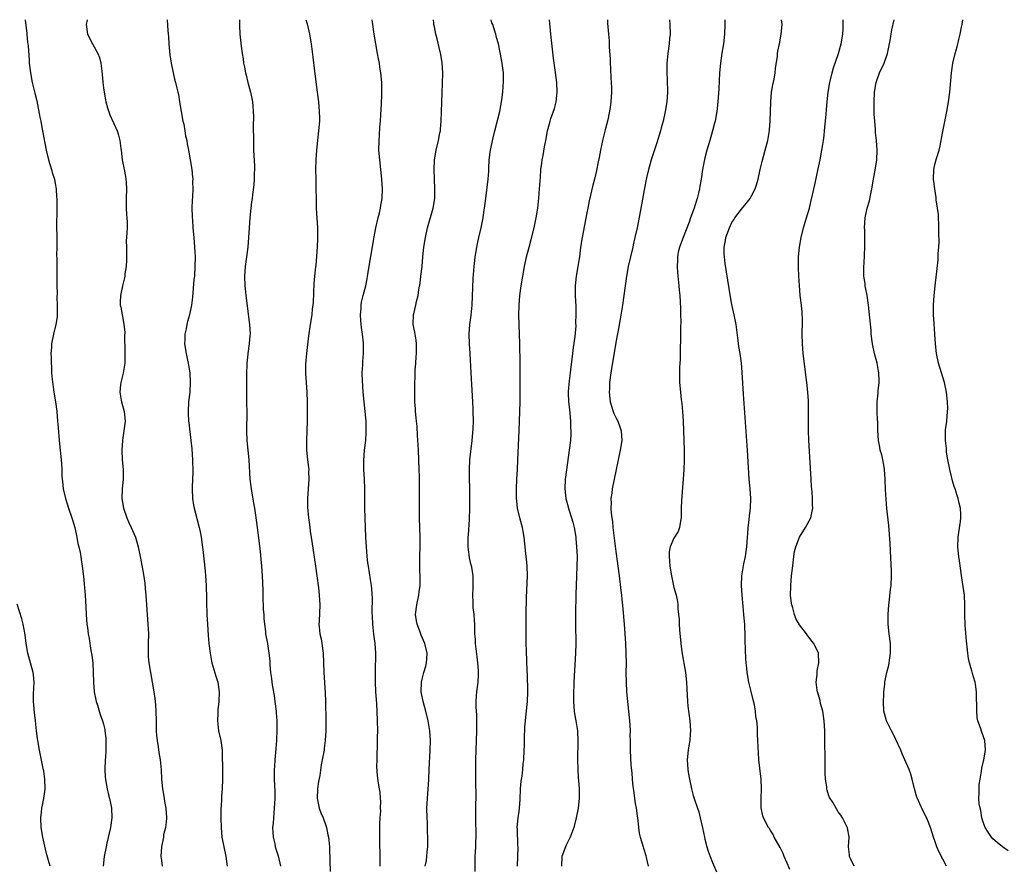
# Model space of a CAD drawing. Units: inches. Extents: x 2619000 to 2622000, y 1470000 to 1473000.
# Drawn here: x 2620004 to 2620207, y 1472825 to 1473000 of the extents above; entities that cross this region are included whole.
import ezdxf

# ---------------------------------------------------------------- set-up
doc = ezdxf.new("R2010")
doc.units = ezdxf.units.IN
doc.header["$MEASUREMENT"] = 0
doc.layers.add('LD26191470_10ft', color=121, linetype='Continuous')

msp = doc.modelspace()

# ---------------------------------------------------------------- linework, layer by layer
at = {"layer": 'LD26191470_10ft'}
for points, elevation in [([(2620004.82, 1473000), (2620005.13, 1472997.13), (2620005.16, 1472997), (2620005.3, 1472995.3), (2620005.36, 1472995), (2620005.41, 1472994.59), (2620005.6, 1472991.6), (2620005.65, 1472991), (2620005.88, 1472989), (2620006.27, 1472987), (2620006.83, 1472984.83), (2620007.21, 1472983.21), (2620007.87, 1472979.88), (2620008.02, 1472979), (2620008.26, 1472977.74), (2620008.42, 1472977), (2620009.15, 1472973), (2620009.64, 1472971), (2620010.26, 1472969), (2620010.42, 1472968.42), (2620010.85, 1472967), (2620011, 1472966.12), (2620011.22, 1472965), (2620011.32, 1472963.32), (2620011.36, 1472963), (2620011.39, 1472961), (2620011.38, 1472959.38), (2620011.32, 1472958.68), (2620011.32, 1472957), (2620011.35, 1472955.35), (2620011.33, 1472955), (2620011.35, 1472953), (2620011.32, 1472951.32), (2620011.35, 1472950.65), (2620011.33, 1472949), (2620011.36, 1472947), (2620011.37, 1472945), (2620011.4, 1472943.4), (2620011.39, 1472942.61), (2620011.46, 1472941), (2620011.43, 1472939), (2620011.41, 1472938.59), (2620011.14, 1472937), (2620010.64, 1472935), (2620010.26, 1472933), (2620010.24, 1472932.24), (2620010.14, 1472931), (2620010.18, 1472930.18), (2620010.17, 1472929), (2620010.24, 1472928.24), (2620010.28, 1472927), (2620010.38, 1472925.62), (2620010.73, 1472923), (2620011.06, 1472921), (2620011.34, 1472919), (2620011.52, 1472917), (2620011.61, 1472915.61), (2620011.84, 1472913), (2620012.29, 1472908.29), (2620012.36, 1472907), (2620012.4, 1472905.6), (2620012.45, 1472905), (2620012.52, 1472904.52), (2620012.69, 1472903), (2620013.18, 1472901), (2620013.8, 1472899), (2620014.46, 1472897), (2620014.57, 1472896.57), (2620015.06, 1472895), (2620015.5, 1472893), (2620015.72, 1472891.72), (2620015.91, 1472891), (2620016.16, 1472889.84), (2620016.3, 1472889), (2620016.38, 1472888.38), (2620016.62, 1472887), (2620016.86, 1472884.86), (2620017.21, 1472881), (2620017.38, 1472878.62), (2620017.45, 1472877), (2620017.59, 1472875), (2620017.67, 1472874.33), (2620017.85, 1472873), (2620018.04, 1472872.04), (2620018.42, 1472869.58), (2620018.6, 1472868.6), (2620018.79, 1472867), (2620018.9, 1472865), (2620018.94, 1472863), (2620019.09, 1472861), (2620019.4, 1472859.4), (2620019.5, 1472859), (2620019.76, 1472858.24), (2620020.34, 1472856.34), (2620020.81, 1472855), (2620021, 1472854.33), (2620021.26, 1472853.26), (2620021.31, 1472853), (2620021.5, 1472851.5), (2620021.51, 1472851), (2620021.46, 1472850.54), (2620021.49, 1472849), (2620021.42, 1472847.42), (2620021.37, 1472847), (2620021.29, 1472845), (2620021.37, 1472843.37), (2620021.4, 1472843), (2620021.51, 1472842.49), (2620021.76, 1472841), (2620021.98, 1472839.98), (2620022.27, 1472839), (2620022.37, 1472838.37), (2620022.67, 1472837), (2620022.73, 1472835), (2620022.45, 1472833), (2620021.71, 1472829.71), (2620021.54, 1472829), (2620021.17, 1472827), (2620020.95, 1472825)], 9190), ([(2620017.64, 1473000), (2620017.41, 1472999), (2620017.72, 1472997), (2620018.75, 1472995), (2620019.87, 1472993), (2620020.17, 1472992.17), (2620020.48, 1472991), (2620020.66, 1472989.34), (2620020.75, 1472988.75), (2620020.88, 1472987), (2620021, 1472985.92), (2620021.12, 1472985), (2620021.4, 1472983.4), (2620021.49, 1472983), (2620021.81, 1472981.81), (2620022.34, 1472980.34), (2620023.86, 1472977), (2620024.14, 1472976.14), (2620024.42, 1472975), (2620024.62, 1472973.38), (2620024.68, 1472973), (2620024.87, 1472971), (2620025.26, 1472969), (2620025.58, 1472967.58), (2620025.66, 1472967), (2620025.67, 1472966.33), (2620025.78, 1472965), (2620025.69, 1472963), (2620025.71, 1472962.29), (2620025.7, 1472961), (2620025.75, 1472959.75), (2620025.85, 1472959), (2620025.88, 1472958.12), (2620025.88, 1472957), (2620025.83, 1472955.83), (2620025.73, 1472954.27), (2620025.74, 1472953), (2620025.76, 1472951.76), (2620025.75, 1472950.25), (2620025.69, 1472949), (2620025.45, 1472947.45), (2620025.42, 1472947), (2620025.37, 1472946.63), (2620024.96, 1472945), (2620024.5, 1472943), (2620024.44, 1472941.56), (2620024.47, 1472941), (2620024.59, 1472940.59), (2620024.84, 1472939), (2620025, 1472938.26), (2620025.24, 1472937), (2620025.39, 1472935.39), (2620025.38, 1472934.62), (2620025.43, 1472931.43), (2620025.42, 1472929), (2620025.11, 1472926.89), (2620024.63, 1472925), (2620024.55, 1472924.55), (2620024.37, 1472923), (2620024.68, 1472921.32), (2620024.72, 1472921), (2620025.3, 1472919), (2620025.49, 1472917), (2620025.25, 1472915), (2620025, 1472913.58), (2620024.91, 1472913), (2620024.78, 1472911), (2620024.88, 1472909), (2620025.05, 1472907), (2620025.07, 1472905), (2620024.88, 1472903), (2620024.82, 1472901), (2620025.13, 1472899), (2620025.81, 1472897), (2620026.16, 1472896.16), (2620026.71, 1472895), (2620027.6, 1472893), (2620028.21, 1472891), (2620028.68, 1472888.68), (2620029.27, 1472885.27), (2620029.53, 1472883.53), (2620029.64, 1472882.36), (2620029.79, 1472881), (2620029.92, 1472879), (2620029.96, 1472877.96), (2620030.17, 1472875), (2620030.29, 1472873), (2620030.28, 1472871), (2620030.24, 1472870.24), (2620030.23, 1472869), (2620030.27, 1472868.27), (2620030.38, 1472867), (2620030.7, 1472865), (2620031.43, 1472861), (2620031.63, 1472859.63), (2620031.71, 1472859), (2620031.75, 1472858.25), (2620031.86, 1472857), (2620031.89, 1472855), (2620031.93, 1472854.07), (2620031.93, 1472853), (2620031.97, 1472851.97), (2620032.1, 1472851), (2620032.33, 1472849.67), (2620032.49, 1472848.49), (2620032.72, 1472847), (2620032.92, 1472844.92), (2620033.02, 1472842.98), (2620033.19, 1472841), (2620033.48, 1472839.48), (2620033.53, 1472839), (2620033.62, 1472838.38), (2620033.89, 1472837), (2620034.02, 1472835), (2620033.95, 1472834.05), (2620033.81, 1472833), (2620033.45, 1472831.45), (2620033.4, 1472831), (2620033.38, 1472830.62), (2620033.02, 1472829), (2620032.89, 1472827), (2620033, 1472826.15), (2620033.18, 1472825)], 9200), ([(2620034.17, 1473000), (2620034.31, 1472997.69), (2620034.43, 1472996.43), (2620034.52, 1472995), (2620034.76, 1472992.76), (2620035.01, 1472991.01), (2620035.42, 1472989), (2620035.72, 1472987.72), (2620035.92, 1472987), (2620036.18, 1472985.82), (2620036.38, 1472985), (2620036.52, 1472984.52), (2620036.73, 1472983), (2620037.08, 1472981), (2620037.45, 1472979), (2620037.6, 1472978.4), (2620037.84, 1472977), (2620037.98, 1472975.98), (2620038.24, 1472975), (2620038.33, 1472974.33), (2620038.62, 1472973), (2620039.26, 1472969), (2620039.45, 1472967.45), (2620039.46, 1472967), (2620039.44, 1472966.56), (2620039.47, 1472965), (2620039.41, 1472963.41), (2620039.34, 1472962.66), (2620039.31, 1472961), (2620039.34, 1472959.34), (2620039.36, 1472959), (2620039.39, 1472958.61), (2620039.5, 1472957), (2620039.69, 1472955), (2620039.85, 1472953), (2620039.91, 1472951.92), (2620039.95, 1472951), (2620039.93, 1472949), (2620039.8, 1472947), (2620039.72, 1472946.28), (2620039.39, 1472942.61), (2620039.2, 1472941), (2620038.8, 1472939), (2620038.4, 1472937.6), (2620038.27, 1472937), (2620038.1, 1472936.1), (2620037.85, 1472935), (2620037.82, 1472933.82), (2620037.78, 1472933), (2620038.08, 1472931), (2620038.42, 1472929.58), (2620038.54, 1472929), (2620038.58, 1472928.58), (2620038.87, 1472927), (2620038.96, 1472925), (2620038.84, 1472923), (2620038.62, 1472921), (2620038.5, 1472919), (2620038.55, 1472918.55), (2620038.61, 1472917), (2620038.66, 1472916.66), (2620039.1, 1472913), (2620039.27, 1472911.27), (2620039.44, 1472909), (2620039.5, 1472906.5), (2620039.38, 1472903.38), (2620039.38, 1472903), (2620039.43, 1472901), (2620039.63, 1472899.63), (2620039.74, 1472899), (2620040.82, 1472895), (2620041, 1472894.13), (2620041.21, 1472893), (2620041.43, 1472891.43), (2620041.55, 1472890.45), (2620042.01, 1472885.99), (2620042.1, 1472885), (2620042.25, 1472883), (2620042.33, 1472880.33), (2620042.34, 1472879), (2620042.37, 1472877.63), (2620042.41, 1472877), (2620042.52, 1472875), (2620042.68, 1472872.68), (2620042.82, 1472871), (2620043.05, 1472869), (2620043.34, 1472867.34), (2620043.44, 1472867), (2620043.65, 1472866.35), (2620044.24, 1472864.24), (2620044.63, 1472863), (2620044.96, 1472861), (2620044.9, 1472859), (2620044.66, 1472857.34), (2620044.65, 1472856.65), (2620044.56, 1472855), (2620044.83, 1472853), (2620045.28, 1472851), (2620045.53, 1472849), (2620045.58, 1472847.58), (2620045.6, 1472845.6), (2620045.6, 1472843), (2620045.54, 1472841), (2620045.45, 1472839.45), (2620045.4, 1472839), (2620045.32, 1472837.32), (2620045.28, 1472837), (2620045.29, 1472835.29), (2620045.26, 1472834.74), (2620045.33, 1472833), (2620045.52, 1472831), (2620045.91, 1472829), (2620046.33, 1472827), (2620046.54, 1472825.46), (2620046.59, 1472825)], 9210), ([(2620049.11, 1473000), (2620049.12, 1472998.88), (2620049.23, 1472997), (2620049.49, 1472994.51), (2620049.7, 1472993), (2620049.91, 1472991.91), (2620050, 1472991), (2620050.19, 1472990.19), (2620050.38, 1472989), (2620050.51, 1472988.51), (2620050.85, 1472987), (2620051.39, 1472985), (2620051.68, 1472983.68), (2620051.81, 1472983), (2620051.87, 1472982.13), (2620051.99, 1472981), (2620052.02, 1472980.02), (2620052, 1472978), (2620052.02, 1472975), (2620052.06, 1472973), (2620052.23, 1472969.77), (2620052.26, 1472969), (2620052.21, 1472968.21), (2620052.21, 1472967), (2620052.14, 1472965.86), (2620051.84, 1472963.84), (2620051.75, 1472963), (2620051.65, 1472962.35), (2620051.48, 1472961), (2620051.26, 1472959), (2620051.12, 1472957), (2620051.03, 1472954.97), (2620050.87, 1472953), (2620050.29, 1472949), (2620050.17, 1472947), (2620050.25, 1472945), (2620050.32, 1472944.32), (2620050.45, 1472943), (2620051.2, 1472937), (2620051.32, 1472935), (2620051.31, 1472934.69), (2620051.17, 1472933), (2620050.84, 1472931), (2620050.84, 1472930.84), (2620050.64, 1472929), (2620050.67, 1472928.67), (2620050.62, 1472927), (2620050.59, 1472925.41), (2620050.62, 1472924.62), (2620050.6, 1472923), (2620050.62, 1472921.38), (2620050.62, 1472920.62), (2620050.67, 1472919), (2620050.66, 1472917.34), (2620050.61, 1472916.61), (2620050.57, 1472915), (2620050.64, 1472913), (2620051.04, 1472909), (2620051.31, 1472905), (2620051.49, 1472903.49), (2620051.54, 1472903), (2620052.03, 1472900.03), (2620052.22, 1472899), (2620052.46, 1472897.54), (2620052.81, 1472895), (2620053.32, 1472890.68), (2620053.71, 1472887), (2620053.86, 1472885), (2620053.98, 1472882.02), (2620053.98, 1472881), (2620053.97, 1472879.97), (2620054.07, 1472879), (2620054.04, 1472878.04), (2620054.2, 1472877), (2620054.18, 1472876.18), (2620054.34, 1472875), (2620054.52, 1472873.48), (2620054.53, 1472873), (2620054.9, 1472871), (2620054.93, 1472870.93), (2620055.23, 1472869), (2620055.42, 1472867.42), (2620055.4, 1472866.6), (2620055.56, 1472865), (2620055.76, 1472863.76), (2620055.81, 1472863), (2620055.95, 1472862.05), (2620056.28, 1472860.28), (2620056.47, 1472859), (2620056.71, 1472857), (2620056.72, 1472856.72), (2620056.84, 1472855), (2620056.86, 1472853.14), (2620056.78, 1472851), (2620056.67, 1472849.33), (2620056.48, 1472847), (2620056.4, 1472845.6), (2620056.34, 1472845), (2620056.33, 1472844.33), (2620056.32, 1472843), (2620056.42, 1472840.42), (2620056.44, 1472839), (2620056.34, 1472837), (2620056.16, 1472835), (2620056.1, 1472833.9), (2620056, 1472833), (2620056.01, 1472832.01), (2620056.08, 1472831), (2620056.42, 1472829.58), (2620056.54, 1472829), (2620057.12, 1472827.12), (2620057.65, 1472825)], 9220), ([(2620062.89, 1473000), (2620063, 1472999.59), (2620063.14, 1472999.14), (2620063.64, 1472997), (2620063.96, 1472995), (2620064.11, 1472993.89), (2620064.28, 1472992.28), (2620064.67, 1472989.33), (2620065.19, 1472985), (2620065.46, 1472983), (2620065.65, 1472981), (2620065.67, 1472979.67), (2620065.66, 1472979), (2620065.5, 1472977), (2620065.26, 1472975), (2620065.07, 1472973), (2620064.95, 1472971), (2620064.88, 1472969.12), (2620064.9, 1472967), (2620064.96, 1472964.96), (2620064.97, 1472963), (2620065.01, 1472961), (2620065.27, 1472957), (2620065.28, 1472955), (2620065.26, 1472954.74), (2620065.21, 1472953), (2620065.09, 1472951.09), (2620064.9, 1472949.1), (2620064.89, 1472948.89), (2620064.68, 1472947), (2620064.53, 1472945.47), (2620064.37, 1472941.63), (2620064.32, 1472941), (2620064.2, 1472940.2), (2620064.09, 1472939), (2620063.74, 1472937), (2620063.39, 1472934.61), (2620062.98, 1472931), (2620062.79, 1472928.79), (2620062.82, 1472926.82), (2620062.96, 1472925), (2620063.06, 1472923), (2620063.12, 1472921), (2620063.16, 1472918.84), (2620063.15, 1472917), (2620063.08, 1472915), (2620062.99, 1472913.01), (2620063.01, 1472911), (2620063.23, 1472909), (2620063.43, 1472907.43), (2620063.46, 1472907), (2620063.44, 1472906.56), (2620063.48, 1472905), (2620063.21, 1472901), (2620063.21, 1472899.21), (2620063.39, 1472897), (2620063.6, 1472895.6), (2620063.66, 1472895), (2620063.76, 1472894.24), (2620064.11, 1472892.11), (2620064.88, 1472887), (2620065.16, 1472885), (2620065.46, 1472882.54), (2620065.61, 1472881), (2620065.73, 1472879), (2620065.61, 1472875.61), (2620065.57, 1472875), (2620065.63, 1472874.37), (2620065.78, 1472873), (2620066.01, 1472872.01), (2620066.2, 1472871), (2620066.47, 1472869), (2620066.62, 1472865), (2620066.84, 1472860.84), (2620066.9, 1472859), (2620066.97, 1472855), (2620066.97, 1472852.98), (2620066.89, 1472851), (2620066.68, 1472849.32), (2620066.65, 1472849), (2620066.27, 1472847), (2620066.03, 1472845.97), (2620065.73, 1472843.73), (2620065.48, 1472842.52), (2620065.28, 1472841), (2620065.22, 1472839), (2620065.29, 1472838.71), (2620065.64, 1472837), (2620065.98, 1472835.98), (2620066.43, 1472835), (2620067, 1472833.37), (2620067.15, 1472833), (2620067.44, 1472831.44), (2620067.55, 1472831), (2620067.63, 1472830.37), (2620067.74, 1472829), (2620067.78, 1472827.78), (2620067.83, 1472827), (2620067.84, 1472826.16), (2620067.9, 1472823.9)], 9230), ([(2620078.27, 1472825), (2620078.24, 1472825.76), (2620078.26, 1472827), (2620078.23, 1472828.23), (2620078.19, 1472829), (2620078.15, 1472831), (2620078.16, 1472833.84), (2620078.23, 1472835), (2620078.35, 1472836.35), (2620078.34, 1472837), (2620078.39, 1472838.39), (2620078.32, 1472839), (2620078.25, 1472840.25), (2620078.08, 1472841), (2620077.86, 1472842.14), (2620077.71, 1472843.71), (2620077.58, 1472845.58), (2620077.62, 1472847), (2620077.59, 1472847.59), (2620077.69, 1472850.31), (2620077.68, 1472851.68), (2620077.73, 1472853), (2620077.72, 1472855), (2620077.63, 1472857), (2620077.55, 1472858.45), (2620077.45, 1472859.45), (2620077.36, 1472861), (2620077.27, 1472863), (2620077.28, 1472863.28), (2620077.25, 1472865), (2620077.31, 1472869), (2620077.2, 1472871), (2620076.93, 1472872.93), (2620076.7, 1472875), (2620076.65, 1472876.65), (2620076.61, 1472877.39), (2620076.63, 1472880.63), (2620076.61, 1472881), (2620076.55, 1472881.45), (2620076.45, 1472883), (2620076.26, 1472884.26), (2620075.8, 1472887), (2620075.7, 1472887.7), (2620075.55, 1472889), (2620075.38, 1472891), (2620075.29, 1472893), (2620075.09, 1472899), (2620075.06, 1472901), (2620075.04, 1472903.04), (2620074.97, 1472904.97), (2620074.84, 1472907), (2620074.84, 1472908.84), (2620075.03, 1472911.03), (2620075.24, 1472913), (2620075.34, 1472914.66), (2620075.36, 1472915), (2620075.32, 1472917), (2620075.16, 1472919), (2620074.75, 1472923), (2620074.58, 1472925.42), (2620074.55, 1472927), (2620074.65, 1472928.65), (2620074.65, 1472929), (2620074.67, 1472929.33), (2620074.8, 1472931), (2620074.77, 1472932.77), (2620074.78, 1472933.22), (2620074.57, 1472935), (2620074.37, 1472936.37), (2620074.26, 1472937.74), (2620074.18, 1472939), (2620074.29, 1472940.29), (2620074.3, 1472941), (2620074.39, 1472941.61), (2620074.73, 1472943), (2620075.25, 1472945), (2620075.55, 1472946.45), (2620075.65, 1472947), (2620077, 1472955.11), (2620077.36, 1472957), (2620077.8, 1472959), (2620078.08, 1472960.08), (2620078.28, 1472961), (2620078.37, 1472961.63), (2620078.62, 1472963), (2620078.72, 1472965), (2620078.61, 1472967), (2620078.41, 1472969), (2620078.16, 1472971), (2620077.99, 1472973), (2620078.01, 1472975), (2620078.1, 1472976.1), (2620078.2, 1472977.8), (2620078.3, 1472979), (2620078.4, 1472980.4), (2620078.52, 1472982.52), (2620078.59, 1472984.59), (2620078.56, 1472987), (2620078.37, 1472989), (2620078.18, 1472990.18), (2620078.07, 1472991), (2620077.9, 1472991.9), (2620077.72, 1472993), (2620077.03, 1472997), (2620076.73, 1472999), (2620076.61, 1473000)], 9240), ([(2620087.58, 1472825), (2620087.82, 1472826.18), (2620087.89, 1472827), (2620087.94, 1472827.94), (2620088.07, 1472829), (2620088.11, 1472829.89), (2620088.11, 1472831), (2620088.06, 1472832.06), (2620088.05, 1472833), (2620088.01, 1472833.99), (2620087.94, 1472835), (2620087.91, 1472837), (2620088.03, 1472839), (2620088.18, 1472841), (2620088.21, 1472841.79), (2620088.28, 1472843), (2620088.35, 1472845), (2620088.58, 1472849), (2620088.62, 1472851), (2620088.5, 1472853), (2620088.18, 1472855), (2620087.68, 1472857), (2620087.12, 1472859), (2620086.75, 1472861), (2620086.78, 1472863), (2620087, 1472863.91), (2620087.29, 1472865), (2620087.68, 1472866.32), (2620087.85, 1472867), (2620087.87, 1472867.87), (2620087.95, 1472869), (2620087.5, 1472871), (2620086.74, 1472872.74), (2620086.43, 1472873.57), (2620085.86, 1472875), (2620085.73, 1472875.73), (2620085.55, 1472877), (2620085.79, 1472879), (2620086.23, 1472881), (2620086.3, 1472881.7), (2620086.51, 1472883), (2620086.53, 1472884.53), (2620086.47, 1472886.47), (2620086.41, 1472887), (2620086.47, 1472888.47), (2620086.46, 1472889), (2620086.54, 1472891), (2620086.5, 1472893), (2620086.42, 1472895), (2620086.4, 1472897), (2620086.4, 1472900.4), (2620086.35, 1472905.65), (2620086.34, 1472907), (2620086.27, 1472909), (2620086.16, 1472911), (2620086.12, 1472912.12), (2620085.95, 1472914.05), (2620085.88, 1472915.88), (2620085.75, 1472917), (2620085.7, 1472917.7), (2620085.54, 1472919), (2620085.52, 1472919.52), (2620085.4, 1472921), (2620085.41, 1472923.41), (2620085.51, 1472927.51), (2620085.6, 1472929), (2620085.71, 1472930.29), (2620085.75, 1472931), (2620085.76, 1472931.76), (2620085.75, 1472933), (2620085.71, 1472933.71), (2620085.46, 1472935), (2620085.42, 1472935.42), (2620085.07, 1472937), (2620085.15, 1472939), (2620085.18, 1472939.18), (2620085.64, 1472941), (2620085.76, 1472941.76), (2620086.07, 1472943), (2620086.25, 1472944.25), (2620086.49, 1472945.51), (2620086.68, 1472947), (2620086.91, 1472949), (2620087.09, 1472951), (2620087.3, 1472953), (2620087.6, 1472955), (2620088.04, 1472957), (2620089.2, 1472961), (2620089.54, 1472963), (2620089.58, 1472965), (2620089.47, 1472967), (2620089.38, 1472969), (2620089.47, 1472971), (2620089.81, 1472973), (2620090.3, 1472975), (2620090.6, 1472976.6), (2620090.69, 1472977), (2620090.73, 1472977.27), (2620090.89, 1472979), (2620090.96, 1472980.96), (2620091.02, 1472982.98), (2620091.16, 1472986.84), (2620091.21, 1472989), (2620091.09, 1472991.09), (2620090.8, 1472992.8), (2620090.63, 1472993.37), (2620090.02, 1472996.02), (2620089.76, 1472997), (2620089.47, 1472998.53), (2620089.36, 1472999), (2620089.31, 1472999.31), (2620089.27, 1473000)], 9250), ([(2620097.86, 1472823.86), (2620097.89, 1472827), (2620097.97, 1472827.98), (2620098.02, 1472829), (2620098.05, 1472829.95), (2620098.12, 1472831), (2620098.11, 1472832.11), (2620098.02, 1472833.98), (2620098.01, 1472835), (2620098.04, 1472836.04), (2620098.05, 1472837.95), (2620098.09, 1472839), (2620098.1, 1472840.1), (2620098.06, 1472841.94), (2620098.05, 1472844.05), (2620098.03, 1472845), (2620098.06, 1472847), (2620098.24, 1472853), (2620098.23, 1472853.77), (2620098.24, 1472855), (2620098.22, 1472856.22), (2620098.1, 1472857.9), (2620098.1, 1472859), (2620098.2, 1472860.2), (2620098.22, 1472861), (2620098.51, 1472863), (2620098.57, 1472864.57), (2620098.61, 1472865), (2620098.59, 1472865.41), (2620098.45, 1472867), (2620098.27, 1472868.27), (2620097.96, 1472871), (2620097.93, 1472871.93), (2620097.85, 1472873), (2620097.79, 1472874.21), (2620097.79, 1472875), (2620097.76, 1472875.76), (2620097.67, 1472877), (2620097.51, 1472878.49), (2620097.49, 1472879), (2620097.49, 1472879.49), (2620097.4, 1472881), (2620097.45, 1472882.55), (2620097.48, 1472883), (2620097.5, 1472885), (2620097.18, 1472886.82), (2620097, 1472887.52), (2620096.72, 1472888.72), (2620096.67, 1472889.33), (2620096.47, 1472891), (2620096.47, 1472893), (2620096.49, 1472893.51), (2620096.69, 1472896.69), (2620096.78, 1472899), (2620096.8, 1472901), (2620096.76, 1472903), (2620096.69, 1472905.31), (2620096.7, 1472907), (2620096.81, 1472909), (2620097.26, 1472913), (2620097.41, 1472914.59), (2620097.47, 1472915.47), (2620097.53, 1472917), (2620097.51, 1472919), (2620097.49, 1472919.49), (2620097.41, 1472921), (2620097.03, 1472926.97), (2620096.85, 1472931), (2620096.74, 1472933), (2620096.68, 1472935), (2620096.82, 1472937), (2620097.07, 1472938.93), (2620097.25, 1472941), (2620097.5, 1472946.5), (2620097.7, 1472949), (2620097.81, 1472950.19), (2620097.92, 1472951), (2620098.1, 1472952.1), (2620098.23, 1472953), (2620098.35, 1472953.65), (2620098.65, 1472955), (2620099.13, 1472957), (2620099.55, 1472959), (2620099.62, 1472959.62), (2620099.99, 1472962.01), (2620100.08, 1472963), (2620100.57, 1472967), (2620100.69, 1472968.69), (2620100.71, 1472969.29), (2620100.81, 1472971), (2620101.09, 1472973), (2620101.6, 1472975.6), (2620101.93, 1472977), (2620102.96, 1472981), (2620103.4, 1472983.4), (2620103.6, 1472985), (2620103.69, 1472986.31), (2620103.78, 1472987), (2620103.78, 1472987.78), (2620103.75, 1472989), (2620103.42, 1472991.42), (2620103, 1472993.55), (2620102.69, 1472995), (2620102.33, 1472996.33), (2620102.19, 1472997), (2620101.86, 1472997.86), (2620101.52, 1472999), (2620101.37, 1472999.37), (2620101.17, 1473000)], 9260), ([(2620106.65, 1472825), (2620106.77, 1472829), (2620106.73, 1472829.27), (2620106.62, 1472832.62), (2620106.57, 1472833), (2620106.77, 1472835), (2620107, 1472836.39), (2620107.09, 1472837), (2620107.23, 1472838.77), (2620107.3, 1472841), (2620107.41, 1472842.59), (2620107.58, 1472843.58), (2620107.73, 1472845), (2620107.83, 1472846.17), (2620107.94, 1472847), (2620108.06, 1472849), (2620108.1, 1472849.9), (2620108.12, 1472852.12), (2620108.14, 1472853), (2620108.19, 1472853.81), (2620108.27, 1472855), (2620108.46, 1472856.46), (2620108.74, 1472859), (2620108.8, 1472861), (2620108.7, 1472864.7), (2620108.67, 1472865.33), (2620108.5, 1472869.5), (2620108.47, 1472871), (2620108.46, 1472873), (2620108.46, 1472877), (2620108.5, 1472880.5), (2620108.73, 1472885), (2620108.68, 1472887), (2620108.53, 1472888.53), (2620108.44, 1472889), (2620108.34, 1472889.66), (2620108.05, 1472893), (2620107.85, 1472894.15), (2620107.69, 1472895), (2620107.51, 1472895.51), (2620107.11, 1472897), (2620106.66, 1472899), (2620106.49, 1472900.49), (2620106.45, 1472901), (2620106.44, 1472903), (2620106.53, 1472905), (2620106.65, 1472907), (2620106.74, 1472909), (2620106.96, 1472915), (2620107.14, 1472919), (2620107.19, 1472921), (2620107.2, 1472926.8), (2620107.21, 1472927.21), (2620107.2, 1472929), (2620107.14, 1472933), (2620106.95, 1472939), (2620106.96, 1472941), (2620107.12, 1472943), (2620107.41, 1472945), (2620107.75, 1472947), (2620108.12, 1472949), (2620108.54, 1472951), (2620109.03, 1472953), (2620109.44, 1472954.56), (2620110.06, 1472957), (2620110.5, 1472959), (2620110.83, 1472961), (2620111.07, 1472963.07), (2620111.22, 1472965), (2620111.32, 1472966.68), (2620111.38, 1472967.38), (2620111.5, 1472969), (2620111.66, 1472970.34), (2620111.75, 1472971), (2620111.95, 1472971.95), (2620112.26, 1472973.74), (2620112.53, 1472975), (2620112.88, 1472977), (2620113, 1472977.52), (2620113.38, 1472979), (2620113.57, 1472979.57), (2620114.33, 1472981.67), (2620114.67, 1472983), (2620114.86, 1472985), (2620114.75, 1472987), (2620114.42, 1472989.58), (2620114.08, 1472992.08), (2620113.56, 1472997), (2620113.27, 1473000)], 9270), ([(2620125.24, 1473000), (2620125.26, 1472999.26), (2620125.44, 1472997), (2620125.6, 1472995.6), (2620125.61, 1472995), (2620125.61, 1472994.39), (2620125.84, 1472991.84), (2620125.83, 1472991), (2620125.9, 1472989.9), (2620125.97, 1472987.97), (2620126.05, 1472987), (2620126.1, 1472985.9), (2620126.1, 1472985), (2620125.97, 1472983), (2620125.83, 1472981.83), (2620125.33, 1472979.33), (2620124.79, 1472977.21), (2620124.66, 1472976.66), (2620124.25, 1472975), (2620124.03, 1472973.97), (2620123.81, 1472973), (2620123.51, 1472971.51), (2620123.36, 1472970.64), (2620123, 1472968.85), (2620122.55, 1472967), (2620122.22, 1472965.78), (2620121.47, 1472962.53), (2620121.17, 1472961), (2620121, 1472960.05), (2620120.51, 1472957.49), (2620120, 1472955), (2620119.69, 1472953), (2620119.45, 1472951), (2620119.38, 1472950.62), (2620119.15, 1472949), (2620118.8, 1472947), (2620118.6, 1472945), (2620118.59, 1472944.59), (2620118.59, 1472943), (2620118.68, 1472940.68), (2620118.71, 1472939), (2620118.67, 1472937.33), (2620118.68, 1472936.68), (2620118.49, 1472934.49), (2620118.19, 1472932.19), (2620118.01, 1472931), (2620117.59, 1472927.59), (2620117.54, 1472927), (2620117.32, 1472925.32), (2620117.15, 1472923.14), (2620117.14, 1472922.86), (2620117.22, 1472921), (2620117.41, 1472919.41), (2620117.62, 1472917), (2620117.63, 1472915.63), (2620117.68, 1472915), (2620117.67, 1472914.33), (2620117.58, 1472913), (2620117.35, 1472911), (2620116.58, 1472905.42), (2620116.54, 1472905), (2620116.42, 1472903), (2620116.64, 1472901), (2620117, 1472899.77), (2620117.28, 1472898.72), (2620117.82, 1472897), (2620118.08, 1472896.08), (2620118.34, 1472895), (2620118.68, 1472893), (2620118.7, 1472892.7), (2620118.88, 1472891), (2620118.96, 1472889.04), (2620118.94, 1472887), (2620118.78, 1472883), (2620118.73, 1472881.27), (2620118.64, 1472877), (2620118.62, 1472875), (2620118.68, 1472871), (2620118.64, 1472869), (2620118.3, 1472863), (2620118.28, 1472862.28), (2620118.21, 1472861), (2620118.22, 1472860.22), (2620118.21, 1472859), (2620118.38, 1472857), (2620118.47, 1472856.47), (2620118.74, 1472855), (2620119.06, 1472853), (2620119.15, 1472850.85), (2620119.03, 1472847.03), (2620119.1, 1472845), (2620119.22, 1472843.22), (2620119.28, 1472842.72), (2620119.41, 1472841), (2620119.43, 1472839), (2620119.2, 1472837), (2620118.79, 1472835), (2620118.32, 1472833), (2620117.88, 1472831.88), (2620117.55, 1472831), (2620116.68, 1472829.32), (2620116.55, 1472829), (2620115.83, 1472827), (2620115.78, 1472825)], 9280), ([(2620138.1, 1473000), (2620138.19, 1472999), (2620138.21, 1472997), (2620138.12, 1472996.12), (2620138.03, 1472995), (2620137.72, 1472993), (2620137.6, 1472991.6), (2620137.53, 1472991), (2620137.51, 1472990.49), (2620137.55, 1472989), (2620137.64, 1472987.64), (2620137.65, 1472985), (2620137.51, 1472983), (2620137.2, 1472981), (2620136.75, 1472979), (2620136.38, 1472977.62), (2620136.23, 1472977), (2620135.49, 1472974.51), (2620134.33, 1472971), (2620134.04, 1472969.96), (2620133.73, 1472969), (2620133.32, 1472967.32), (2620132.85, 1472964.85), (2620132.3, 1472961.7), (2620131.38, 1472957), (2620130.94, 1472955), (2620130.57, 1472953.43), (2620130.5, 1472953), (2620129.53, 1472949), (2620129.17, 1472947), (2620128.66, 1472943), (2620128.36, 1472941), (2620127.89, 1472938.11), (2620127.39, 1472935.39), (2620127.28, 1472934.72), (2620127, 1472933.27), (2620125.96, 1472927), (2620125.7, 1472925), (2620125.67, 1472923.67), (2620125.63, 1472923), (2620125.83, 1472921), (2620126.08, 1472920.08), (2620126.43, 1472919), (2620126.58, 1472918.58), (2620127, 1472917.72), (2620127.38, 1472917), (2620127.83, 1472915.83), (2620128.11, 1472915), (2620128.21, 1472913), (2620127.9, 1472911), (2620126.63, 1472905), (2620126.24, 1472903), (2620126.14, 1472902.14), (2620125.98, 1472901), (2620126.01, 1472900.01), (2620125.98, 1472899), (2620126.04, 1472897.96), (2620126.16, 1472897), (2620126.27, 1472896.27), (2620126.4, 1472895), (2620127, 1472890.05), (2620127.67, 1472885), (2620128.04, 1472881.96), (2620128.14, 1472881), (2620128.2, 1472880.2), (2620128.48, 1472877.52), (2620128.55, 1472876.55), (2620128.68, 1472875), (2620128.83, 1472873), (2620128.96, 1472871), (2620129.06, 1472869), (2620129.11, 1472866.89), (2620129.09, 1472865), (2620129.1, 1472863), (2620129.21, 1472861), (2620129.41, 1472859), (2620129.64, 1472857), (2620129.84, 1472855), (2620129.89, 1472854.11), (2620129.93, 1472853), (2620129.91, 1472851.91), (2620129.93, 1472851), (2620129.92, 1472849.92), (2620129.93, 1472849), (2620130.11, 1472845.89), (2620130.29, 1472844.29), (2620130.37, 1472843), (2620130.51, 1472841.49), (2620130.62, 1472840.62), (2620131, 1472837.97), (2620131.18, 1472837), (2620131.39, 1472835.39), (2620131.56, 1472834.44), (2620131.68, 1472833), (2620131.82, 1472831.82), (2620132.02, 1472831), (2620132.61, 1472829), (2620132.74, 1472828.74), (2620133.19, 1472827.19), (2620133.23, 1472826.77), (2620133.7, 1472825)], 9290), ([(2620149.5, 1473000), (2620149.53, 1472999), (2620149.47, 1472997), (2620149.25, 1472995), (2620148.93, 1472993.07), (2620148.64, 1472991), (2620148.46, 1472989), (2620148.31, 1472985.69), (2620148.11, 1472983), (2620147.87, 1472981), (2620147.5, 1472979), (2620147.42, 1472978.58), (2620147.01, 1472977), (2620146.43, 1472975), (2620145.83, 1472973), (2620145.43, 1472971.43), (2620145.24, 1472970.76), (2620144.91, 1472969), (2620144.64, 1472967), (2620144.39, 1472965.61), (2620144.31, 1472965), (2620144.1, 1472964.1), (2620143.8, 1472963), (2620143.58, 1472962.42), (2620143.17, 1472961), (2620142.45, 1472959), (2620142.14, 1472958.14), (2620140.9, 1472955), (2620140.19, 1472953), (2620139.91, 1472951.91), (2620139.72, 1472951), (2620139.72, 1472950.28), (2620139.64, 1472949), (2620139.74, 1472947.74), (2620140.03, 1472945), (2620140.09, 1472944.09), (2620140.21, 1472943), (2620140.31, 1472941.69), (2620140.33, 1472940.33), (2620140.39, 1472939), (2620140.41, 1472937.59), (2620140.39, 1472936.39), (2620140.38, 1472933.62), (2620140.32, 1472932.32), (2620140.28, 1472929.72), (2620140.18, 1472928.18), (2620140.16, 1472927), (2620140.19, 1472925.81), (2620140.17, 1472925), (2620140.34, 1472923), (2620140.51, 1472921.49), (2620140.64, 1472920.64), (2620140.78, 1472919), (2620140.9, 1472917), (2620141.07, 1472913), (2620141.11, 1472911), (2620141.1, 1472909), (2620141.04, 1472906.96), (2620140.94, 1472905.06), (2620140.56, 1472900.56), (2620140.5, 1472899), (2620140.5, 1472897.5), (2620140.48, 1472897), (2620140.33, 1472896.33), (2620140.16, 1472895), (2620139.85, 1472894.15), (2620139, 1472892.77), (2620138.24, 1472891), (2620138.04, 1472889.96), (2620138, 1472889), (2620138.09, 1472888.09), (2620138.15, 1472887), (2620138.48, 1472885), (2620139, 1472882.6), (2620139.44, 1472881), (2620139.74, 1472879.74), (2620139.79, 1472879), (2620139.81, 1472878.18), (2620139.97, 1472877), (2620140.07, 1472876.07), (2620140.09, 1472875), (2620140.17, 1472873.83), (2620140.45, 1472871), (2620140.67, 1472869.33), (2620141.4, 1472865), (2620141.6, 1472863), (2620141.65, 1472861.65), (2620141.83, 1472859), (2620141.91, 1472858.09), (2620142.27, 1472855), (2620142.43, 1472853), (2620142.38, 1472852.37), (2620142.31, 1472851), (2620142.12, 1472849.88), (2620141.94, 1472849), (2620141.71, 1472847), (2620141.86, 1472845), (2620142.02, 1472844.02), (2620142.21, 1472843), (2620142.61, 1472841), (2620143, 1472839.61), (2620143.15, 1472839.15), (2620143.23, 1472838.77), (2620143.86, 1472837), (2620144.19, 1472836.19), (2620144.42, 1472835), (2620144.9, 1472832.9), (2620145.31, 1472831), (2620145.43, 1472830.57), (2620145.82, 1472829), (2620146.08, 1472828.08), (2620146.48, 1472827), (2620147, 1472825.73), (2620147.84, 1472823.84)], 9300), ([(2620163, 1472824.3), (2620162.41, 1472825.59), (2620161.81, 1472827), (2620161.58, 1472827.58), (2620161, 1472828.85), (2620159.76, 1472831), (2620159.5, 1472831.5), (2620159, 1472832.37), (2620158.77, 1472832.77), (2620158.56, 1472833), (2620157.51, 1472835), (2620157.38, 1472835.38), (2620157.04, 1472837.04), (2620157.06, 1472839.06), (2620157.14, 1472841), (2620157.05, 1472842.95), (2620156.78, 1472845.22), (2620156.6, 1472847), (2620156.52, 1472848.52), (2620156.44, 1472849.56), (2620156.38, 1472851), (2620156.29, 1472852.29), (2620156.27, 1472853.73), (2620156.12, 1472855), (2620155.92, 1472855.91), (2620155.86, 1472857), (2620155.64, 1472858.36), (2620155.37, 1472859.37), (2620155, 1472861.07), (2620154.52, 1472863), (2620154.14, 1472865), (2620154.06, 1472865.94), (2620153.93, 1472867), (2620153.87, 1472867.87), (2620153.74, 1472871.74), (2620153.73, 1472873), (2620153.68, 1472874.32), (2620153.64, 1472875), (2620153.58, 1472875.58), (2620153.49, 1472877), (2620153.34, 1472878.66), (2620153.1, 1472881), (2620152.97, 1472883), (2620153.05, 1472885), (2620153.48, 1472887.48), (2620153.79, 1472889), (2620153.96, 1472890.04), (2620154.07, 1472891), (2620154.23, 1472893), (2620154.27, 1472893.73), (2620154.37, 1472895), (2620154.56, 1472896.56), (2620154.61, 1472897.39), (2620154.84, 1472899), (2620154.91, 1472901), (2620154.77, 1472903), (2620154.6, 1472905), (2620154.22, 1472911), (2620153.42, 1472922.58), (2620153.15, 1472927.15), (2620152.99, 1472928.99), (2620152.69, 1472931), (2620152.45, 1472932.45), (2620152.31, 1472933.69), (2620151.85, 1472937), (2620151.46, 1472939), (2620151, 1472941.12), (2620150.7, 1472942.7), (2620150.41, 1472944.41), (2620149.87, 1472947.87), (2620149.62, 1472949.62), (2620149.46, 1472951), (2620149.43, 1472951.43), (2620149.41, 1472953), (2620149.67, 1472954.33), (2620149.75, 1472955), (2620150.47, 1472957), (2620151, 1472958.04), (2620151.37, 1472958.63), (2620151.61, 1472959), (2620153, 1472960.85), (2620153.98, 1472962.02), (2620154.75, 1472963), (2620155, 1472963.44), (2620155.81, 1472965), (2620156.11, 1472965.89), (2620156.41, 1472967), (2620156.87, 1472969), (2620157.29, 1472970.71), (2620157.91, 1472973), (2620158.4, 1472975), (2620158.67, 1472976.67), (2620158.75, 1472977.25), (2620158.89, 1472979), (2620159.02, 1472983), (2620159.2, 1472985), (2620159.46, 1472986.54), (2620159.72, 1472987.72), (2620159.93, 1472989), (2620160.02, 1472989.98), (2620160.4, 1472992.4), (2620160.46, 1472993), (2620160.53, 1472993.47), (2620160.85, 1472995), (2620161.22, 1472997), (2620161.36, 1472999), (2620161.29, 1473000)], 9310), ([(2620176.26, 1472825), (2620175.57, 1472826.43), (2620175.35, 1472827), (2620175.33, 1472827.33), (2620175.13, 1472829), (2620175.23, 1472831), (2620174.92, 1472832.92), (2620173.89, 1472835), (2620173.53, 1472835.53), (2620173, 1472836.23), (2620171.92, 1472838.08), (2620171.21, 1472839.21), (2620171, 1472839.76), (2620170.71, 1472840.71), (2620170.64, 1472841), (2620170.6, 1472841.4), (2620170.35, 1472843), (2620170.28, 1472844.28), (2620170.29, 1472845.71), (2620170.24, 1472852.24), (2620170.23, 1472853), (2620170.1, 1472855), (2620169.78, 1472857), (2620169.35, 1472858.65), (2620169.22, 1472859.22), (2620168.79, 1472860.79), (2620168.71, 1472861), (2620168.63, 1472861.37), (2620168.41, 1472863), (2620168.6, 1472864.6), (2620168.61, 1472865), (2620168.66, 1472865.34), (2620169.01, 1472867), (2620168.89, 1472869), (2620167.93, 1472871), (2620167.52, 1472871.52), (2620167, 1472872.24), (2620166.66, 1472872.66), (2620166.43, 1472873), (2620165, 1472874.9), (2620164.21, 1472876.21), (2620163.95, 1472877), (2620163.59, 1472878.41), (2620163.36, 1472879), (2620163.29, 1472879.29), (2620163.14, 1472881), (2620163.19, 1472882.81), (2620163.18, 1472883), (2620163.35, 1472885), (2620163.5, 1472886.5), (2620163.68, 1472887.68), (2620163.82, 1472889), (2620163.97, 1472890.03), (2620164.21, 1472891), (2620164.96, 1472893.04), (2620166.25, 1472895), (2620167.3, 1472897), (2620167.62, 1472898.38), (2620167.71, 1472899), (2620167.68, 1472899.68), (2620167.69, 1472901), (2620167.59, 1472902.41), (2620167.48, 1472903.48), (2620167.38, 1472905), (2620167.25, 1472907.25), (2620166.94, 1472913.06), (2620166.87, 1472915), (2620166.85, 1472917), (2620166.87, 1472919), (2620166.83, 1472921.17), (2620166.7, 1472923), (2620166.5, 1472925), (2620165.75, 1472931), (2620165.57, 1472933), (2620165.54, 1472935), (2620165.55, 1472935.55), (2620165.6, 1472937), (2620165.59, 1472938.41), (2620165.56, 1472939), (2620165.5, 1472939.5), (2620165.37, 1472941), (2620165.15, 1472943), (2620164.97, 1472945.03), (2620164.84, 1472947), (2620164.78, 1472948.78), (2620164.75, 1472949.25), (2620164.78, 1472951), (2620164.97, 1472953), (2620165.32, 1472955), (2620165.84, 1472957), (2620166.46, 1472959), (2620167.03, 1472961), (2620167.41, 1472962.59), (2620168.13, 1472965.87), (2620168.84, 1472969.16), (2620169.22, 1472971), (2620169.6, 1472973), (2620169.78, 1472974.22), (2620169.91, 1472975), (2620170.06, 1472976.06), (2620170.16, 1472977), (2620170.22, 1472977.78), (2620170.36, 1472979), (2620170.48, 1472980.48), (2620170.58, 1472981.42), (2620170.7, 1472983), (2620170.92, 1472985), (2620171.23, 1472987), (2620171.32, 1472987.32), (2620171.71, 1472989), (2620171.98, 1472990.02), (2620173.07, 1472993), (2620173.48, 1472994.52), (2620173.63, 1472995), (2620173.96, 1472997), (2620174.02, 1472998.02), (2620174.04, 1472999), (2620174.01, 1473000)], 9320), ([(2620195.4, 1472825), (2620193.89, 1472827.89), (2620193.41, 1472829), (2620193, 1472830.24), (2620192.72, 1472831), (2620192.06, 1472833), (2620191.47, 1472834.53), (2620191, 1472835.63), (2620190.52, 1472836.52), (2620189.86, 1472837.86), (2620189.37, 1472839), (2620189.27, 1472839.27), (2620188.77, 1472841), (2620188.3, 1472843), (2620188, 1472844), (2620187.66, 1472845), (2620186.8, 1472847), (2620186.24, 1472848.24), (2620185.92, 1472849), (2620184.34, 1472852.34), (2620183.99, 1472853), (2620183, 1472855), (2620182.58, 1472856.58), (2620182.45, 1472857), (2620182.32, 1472859), (2620182.39, 1472860.39), (2620182.43, 1472861), (2620182.6, 1472862.6), (2620182.65, 1472863), (2620183.02, 1472865), (2620183.43, 1472866.57), (2620183.52, 1472867), (2620183.59, 1472867.59), (2620183.81, 1472869), (2620183.77, 1472871), (2620183.53, 1472873), (2620183.34, 1472875), (2620183.31, 1472877), (2620183.43, 1472879), (2620183.51, 1472879.51), (2620183.79, 1472882.21), (2620183.91, 1472883), (2620184.04, 1472885), (2620184.04, 1472885.96), (2620183.79, 1472890.21), (2620183.74, 1472891.74), (2620183.44, 1472895.44), (2620183.06, 1472898.94), (2620182.89, 1472900.89), (2620182.79, 1472902.79), (2620182.72, 1472905), (2620182.54, 1472907), (2620182.33, 1472908.33), (2620182, 1472910), (2620181.69, 1472911), (2620181.61, 1472911.61), (2620181.29, 1472913), (2620181.15, 1472915.15), (2620181.15, 1472917), (2620181.14, 1472917.14), (2620181.07, 1472919.07), (2620181.06, 1472921), (2620181.24, 1472922.76), (2620181.27, 1472923.27), (2620181.47, 1472925), (2620181.43, 1472925.43), (2620181.39, 1472927), (2620181.31, 1472927.31), (2620181.01, 1472929), (2620180.47, 1472931), (2620180.07, 1472933), (2620179.83, 1472935), (2620179.78, 1472935.78), (2620179.49, 1472939), (2620179.25, 1472941), (2620178.95, 1472943), (2620178.62, 1472944.62), (2620178.56, 1472945), (2620178.53, 1472945.47), (2620178.3, 1472947), (2620178.26, 1472948.26), (2620178.3, 1472949), (2620178.35, 1472949.65), (2620178.51, 1472953), (2620178.49, 1472953.51), (2620178.52, 1472955), (2620178.49, 1472956.49), (2620178.44, 1472957), (2620178.55, 1472959), (2620178.97, 1472961), (2620179.44, 1472962.56), (2620179.65, 1472963.65), (2620179.95, 1472965), (2620180.29, 1472967), (2620180.71, 1472969.29), (2620180.95, 1472971), (2620181.02, 1472973), (2620180.89, 1472975), (2620180.7, 1472976.7), (2620180.68, 1472977.32), (2620180.53, 1472979), (2620180.44, 1472980.44), (2620180.41, 1472983), (2620180.52, 1472985), (2620180.86, 1472987), (2620181, 1472987.42), (2620181.56, 1472989), (2620182.46, 1472991), (2620183.17, 1472993), (2620183.59, 1472995), (2620183.73, 1472995.73), (2620184.08, 1472997.92), (2620184.54, 1473000)], 9330), ([(2620208.13, 1472828.13), (2620206.95, 1472829), (2620205.89, 1472829.89), (2620205, 1472830.66), (2620204.66, 1472831), (2620203.98, 1472831.98), (2620203.38, 1472833), (2620203, 1472834.05), (2620202.72, 1472835), (2620202.48, 1472836.48), (2620202.32, 1472837), (2620202.16, 1472837.84), (2620202.09, 1472839), (2620202.16, 1472840.16), (2620202.11, 1472841), (2620202.16, 1472841.84), (2620202.34, 1472843), (2620202.64, 1472844.64), (2620202.72, 1472845.28), (2620203.12, 1472847), (2620203.46, 1472849), (2620203.31, 1472851), (2620202.68, 1472852.68), (2620202.39, 1472853.61), (2620201.88, 1472855), (2620201.75, 1472855.75), (2620201.63, 1472857), (2620201.65, 1472858.35), (2620201.61, 1472859.61), (2620201.61, 1472861), (2620201.37, 1472862.63), (2620201.31, 1472863), (2620201, 1472864.14), (2620200.79, 1472864.79), (2620200.66, 1472865.34), (2620200.14, 1472867), (2620199.91, 1472867.91), (2620199.8, 1472869), (2620199.69, 1472870.31), (2620199.59, 1472871), (2620199.52, 1472871.52), (2620199.22, 1472874.78), (2620199.17, 1472877), (2620199.2, 1472879), (2620199.09, 1472881), (2620198.57, 1472884.57), (2620198.1, 1472888.1), (2620197.95, 1472889), (2620197.76, 1472891), (2620197.82, 1472893), (2620197.96, 1472893.96), (2620198.25, 1472896.25), (2620198.33, 1472897), (2620198.32, 1472897.68), (2620198.27, 1472899), (2620198.01, 1472900.01), (2620197.83, 1472901), (2620197.6, 1472901.6), (2620197.16, 1472903), (2620197, 1472903.45), (2620196.63, 1472904.63), (2620196.42, 1472905.58), (2620196.06, 1472907), (2620195.69, 1472909), (2620195.42, 1472910.58), (2620195.38, 1472911), (2620195.37, 1472911.37), (2620195.15, 1472913), (2620195.17, 1472914.83), (2620195.19, 1472915.19), (2620195.43, 1472917), (2620195.62, 1472919), (2620195.63, 1472919.63), (2620195.61, 1472921), (2620195.39, 1472923), (2620194.94, 1472925), (2620194.32, 1472927), (2620193.73, 1472929), (2620193.34, 1472931), (2620193.12, 1472933), (2620192.96, 1472935), (2620192.81, 1472937.19), (2620192.71, 1472939), (2620192.69, 1472941), (2620192.81, 1472943), (2620193.02, 1472945), (2620193.64, 1472950.36), (2620193.68, 1472951), (2620193.69, 1472951.69), (2620193.79, 1472953), (2620193.84, 1472954.16), (2620193.81, 1472955.81), (2620193.83, 1472957), (2620193.7, 1472959.7), (2620193.53, 1472961), (2620193.27, 1472962.73), (2620193.24, 1472963.24), (2620192.95, 1472965.05), (2620192.72, 1472967), (2620192.76, 1472969), (2620193, 1472970.08), (2620193.32, 1472971.32), (2620193.87, 1472973), (2620194.11, 1472973.89), (2620194.53, 1472976.53), (2620195.44, 1472981), (2620195.8, 1472983), (2620196.08, 1472985), (2620196.4, 1472989), (2620196.47, 1472989.53), (2620196.71, 1472991), (2620197.19, 1472993), (2620197.59, 1472994.41), (2620197.92, 1472995.92), (2620198.2, 1472997), (2620198.48, 1472998.48), (2620198.6, 1472999), (2620198.74, 1473000)], 9340), ([(2620010.01, 1472825), (2620009.32, 1472827.32), (2620009, 1472828.49), (2620008.45, 1472831), (2620008.11, 1472833), (2620008.03, 1472835), (2620008.16, 1472836.16), (2620008.28, 1472837), (2620008.41, 1472837.59), (2620008.66, 1472839), (2620008.91, 1472840.91), (2620008.92, 1472841), (2620008.89, 1472843), (2620008.66, 1472844.66), (2620008.47, 1472845.53), (2620007.75, 1472849), (2620007.4, 1472851), (2620007.35, 1472851.35), (2620007.16, 1472853), (2620006.96, 1472855), (2620006.73, 1472856.73), (2620006.53, 1472859), (2620006.55, 1472860.55), (2620006.65, 1472863), (2620006.53, 1472864.53), (2620006.48, 1472865), (2620005.93, 1472867), (2620005.34, 1472869), (2620005.01, 1472871), (2620004.81, 1472872.81), (2620004.38, 1472875), (2620004.09, 1472876.09), (2620003.16, 1472879.16)], 9180)]:
    msp.add_lwpolyline(points, dxfattribs=dict(at, elevation=elevation))

doc.saveas('drawing.dxf')
